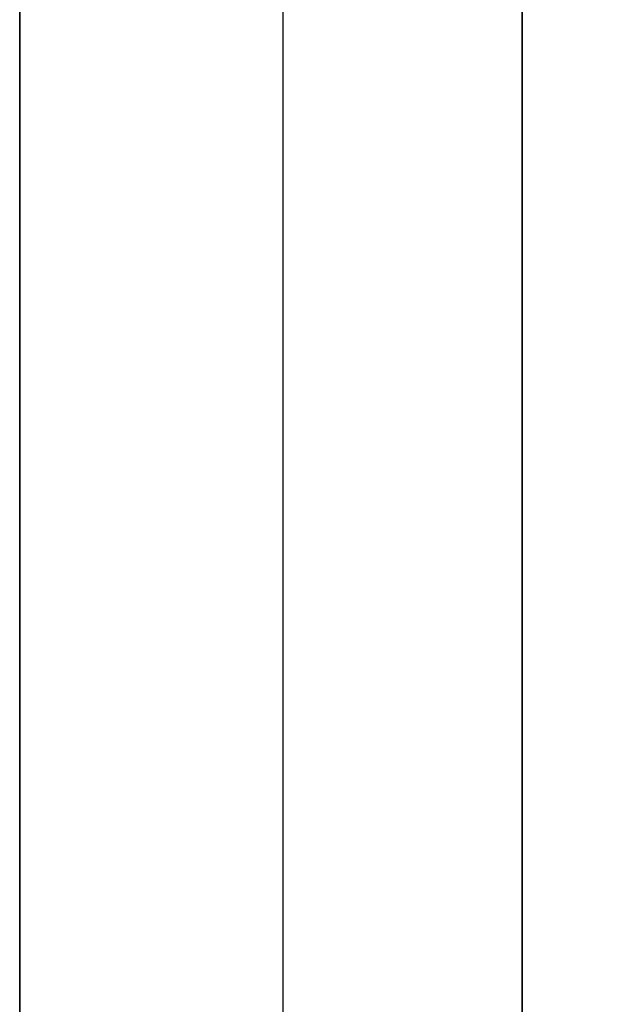
# Model space of a CAD drawing. Units: inches. Extents: x -23.5 to 23.5, y -14 to 6.8.
# Drawn here: x -23.4 to -21.4, y -3.2 to 0 of the extents above; entities that cross this region are included whole.
import ezdxf

# ---------------------------------------------------------------- set-up
doc = ezdxf.new("R2010")
doc.units = ezdxf.units.IN
doc.header["$MEASUREMENT"] = 0
doc.layers.add('SEAT-SEAT', color=5, linetype='Continuous')

msp = doc.modelspace()

# ---------------------------------------------------------------- linework, layer by layer
at = {"layer": 'SEAT-SEAT'}
for points in [[(-23.3661, -6.167, 17.6454), (-23.3661, -6.214, 16.4488), (-23.3661, 6.214, 16.4488), (-23.3661, 6.167, 17.6454)], [(-23.3661, -6.144, 17.7633), (-23.3661, 6.144, 17.7633), (-23.3661, 6.167, 17.6454), (-23.3661, -6.167, 17.6454)], [(-23.3661, -6.0865, 17.8688), (-23.3661, 6.0865, 17.8688), (-23.3661, 6.144, 17.7633), (-23.3661, -6.144, 17.7633)], [(-23.3661, -5.9999, 17.952), (-23.3661, 5.9999, 17.952), (-23.3661, 6.0865, 17.8688), (-23.3661, -6.0865, 17.8688)], [(-23.3661, -5.8923, 18.0053), (-23.3661, 5.8923, 18.0053), (-23.3661, 5.9999, 17.952), (-23.3661, -5.9999, 17.952)], [(-23.3661, -5.7736, 18.0236), (-23.3661, 5.7736, 18.0236), (-23.3661, 5.8923, 18.0053), (-23.3661, -5.8923, 18.0053)], [(-23.3661, 5.7736, 18.0827), (-23.3661, 5.7736, 18.0236), (-23.3661, -5.7736, 18.0236), (-23.3661, -5.7736, 18.0827)], [(-22.5, -5.3478, 16.4488), (-23.3661, -5.3478, 16.4488), (-23.3661, 5.3478, 16.4488), (-22.5, 5.3478, 16.4488)], [(-21.7126, 5.3478, 16.4488), (-22.5, 5.3478, 16.4488), (-22.5, -5.3478, 16.4488), (-21.7126, -5.3478, 16.4488)], [(-21.7126, 5.3478, 18.0236), (-21.7126, 5.3478, 16.4488), (-21.7126, -5.3478, 16.4488), (-21.7126, -5.3478, 18.0236)]]:
    msp.add_3dface(points, dxfattribs=at)
for points, invisible_edges in [([(-23.3661, -5.7736, 18.0827), (-21.3514, 1.9361, 18.0827), (-23.3661, 5.7736, 18.0827)], 3), ([(-21.3514, -1.9361, 18.0827), (-21.3514, 1.9361, 18.0827), (-23.3661, -5.7736, 18.0827)], 11), ([(-23.3661, -5.7736, 18.0827), (-21.3919, -2.1322, 18.0827), (-21.3514, -1.9361, 18.0827)], 9), ([(-21.3934, -2.3333, 18.0827), (-21.3919, -2.1322, 18.0827), (-23.3661, -5.7736, 18.0827)], 10), ([(-23.3661, -5.7736, 18.0827), (-21.3558, -2.5298, 18.0827), (-21.3934, -2.3333, 18.0827)], 9), ([(-23.3661, -5.7736, 18.0827), (-21.2803, -2.7161, 18.0827), (-21.3558, -2.5298, 18.0827)], 9), ([(-21.1702, -2.8837, 18.0827), (-21.2803, -2.7161, 18.0827), (-23.3661, -5.7736, 18.0827)], 10), ([(-23.3661, -5.7736, 18.0827), (-21.0295, -3.0265, 18.0827), (-21.1702, -2.8837, 18.0827)], 9), ([(-23.3661, -5.7736, 18.0827), (-20.8632, -3.1394, 18.0827), (-21.0295, -3.0265, 18.0827)], 9), ([(-20.6789, -3.2174, 18.0827), (-20.8632, -3.1394, 18.0827), (-23.3661, -5.7736, 18.0827)], 10), ([(-23.3661, -5.7736, 18.0827), (-20.4816, -3.2582, 18.0827), (-20.6789, -3.2174, 18.0827)], 9)]:
    msp.add_3dface(points, dxfattribs=dict(at, invisible_edges=invisible_edges))

doc.saveas('drawing.dxf')
